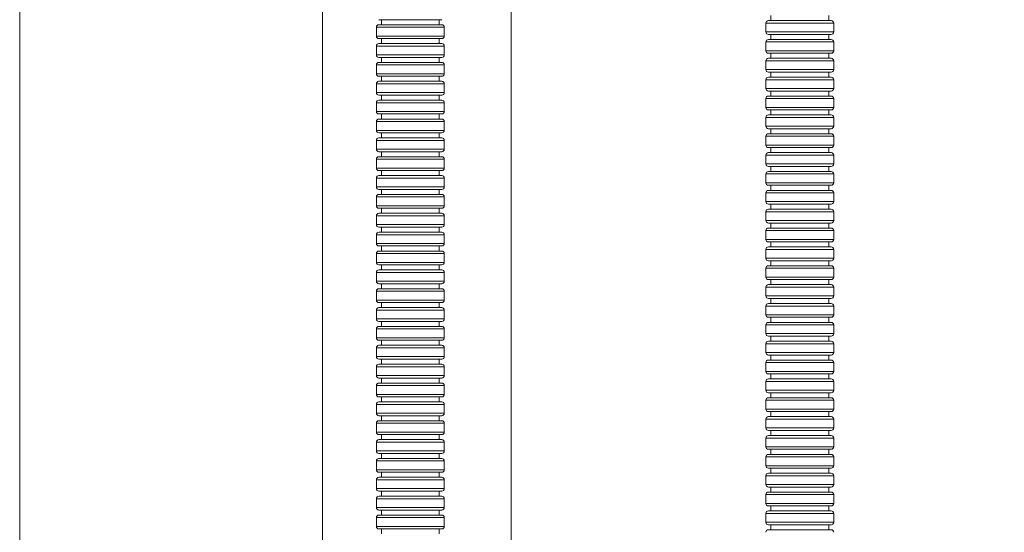
# Model space of a CAD drawing. Units: inches. Extents: x 0.96 to 10.51, y 0.23 to 8.16.
# Drawn here: x 0.96 to 1.94, y 2.46 to 2.97 of the extents above; entities that cross this region are included whole.
import ezdxf

# ---------------------------------------------------------------- set-up
doc = ezdxf.new("R2010")
doc.units = ezdxf.units.IN
doc.header["$MEASUREMENT"] = 0
doc.styles.add('SLDTEXTSTYLE3', font='TXT', dxfattribs={"width": 0.75})
doc.dimstyles.new('SLDDIMSTYLE1', dxfattribs={"dimtxt": 0.137795, "dimasz": 0.156, "dimexe": 0, "dimexo": 0.0625, "dimgap": 0.034449, "dimtad": 0, "dimtih": 1, "dimtoh": 1, "dimdec": 6, "dimlfac": 8, "dimrnd": 1e-09, "dimzin": 12, "dimdsep": 46, "dimlunit": 5, "dimtxsty": 'SLDTEXTSTYLE3', "dimsah": 1, "dimcen": 0.09, "dimadec": 0, "dimazin": 3, "dimtfac": 1, "dimtofl": 0, "dimtmove": 0, "dimatfit": 3, "dimfxl": 0, "dimfrac": 2, "dimtolj": 1, "dimtzin": 12, "dimarcsym": 0})

# ---------------------------------------------------------------- blocks, each defined once
blk = doc.blocks.new('_D_11')
at = {"color": 7, "linetype": 'Continuous', "lineweight": 0}
for p, q in [((0.96185, 1.18393), (0.96185, 6.30581)), ((2.39505, 5.33296), (2.39505, 6.30581)), ((0.96185, 6.18081), (1.54965, 6.18081)), ((2.39505, 6.18081), (2.14504, 6.18081))]:
    blk.add_line(p, q, dxfattribs=at)
for points in [[(0.96185, 6.18081), (1.11785, 6.15481), (1.11785, 6.20681)], [(2.39505, 6.18081), (2.23905, 6.20681), (2.23905, 6.15481)]]:
    blk.add_solid(points, dxfattribs=at)
at = {"color": 7, "linetype": 'Continuous', "lineweight": 0, "insert": (1.54965, 6.24906), "char_height": 0.137795, "attachment_point": 1, "style": 'SLDTEXTSTYLE3'}
blk.add_mtext('11 1/2"', dxfattribs=at)

msp = doc.modelspace()

# ---------------------------------------------------------------- linework, layer by layer
at = {"color": 7, "linetype": 'Continuous', "lineweight": 15}
for p, q in [((1.26310063, 4.31330329), (1.26310063, 1.51455322)), ((1.45060064, 2.11465026), (1.45060064, 4.31330329)), ((1.38167303, 2.96985005), (1.31917303, 2.96985005)), ((1.32167303, 2.96985005), (1.32167303, 2.96485009)), ((1.37917303, 2.96485009), (1.37917303, 2.96985005)), ((1.70648706, 2.96894307), (1.72306607, 2.96894307)), ((1.70898707, 2.97394318), (1.70898707, 2.96894307)), ((1.72306607, 2.96894307), (1.76898706, 2.96894307)), ((1.76648708, 2.96894307), (1.76648708, 2.97394318)), ((1.31667303, 2.96235004), (1.31667303, 2.95360016)), ((1.31917303, 2.96485009), (1.37801514, 2.96485009)), ((1.37801514, 2.96485009), (1.38167303, 2.96485009)), ((1.38417303, 2.95360016), (1.38417303, 2.96235004)), ((1.70398708, 2.96644317), (1.70398708, 2.95769314)), ((1.77148707, 2.95769314), (1.77148707, 2.96644317)), ((1.38167303, 2.95110011), (1.31917303, 2.95110011)), ((1.32167303, 2.95110011), (1.32167303, 2.94610015)), ((1.37917303, 2.94610015), (1.37917303, 2.95110011)), ((1.76898706, 2.95519309), (1.70648706, 2.95519309)), ((1.70648706, 2.95019313), (1.72306607, 2.95019313)), ((1.70898707, 2.95519309), (1.70898707, 2.95019313)), ((1.72306607, 2.95019313), (1.76898706, 2.95019313)), ((1.76648708, 2.95019313), (1.76648708, 2.95519309)), ((1.31667303, 2.9436001), (1.31667303, 2.93485007)), ((1.31917303, 2.94610015), (1.37801514, 2.94610015)), ((1.37801514, 2.94610015), (1.38167303, 2.94610015)), ((1.38417303, 2.93485007), (1.38417303, 2.9436001)), ((1.70398708, 2.94769308), (1.70398708, 2.93894319)), ((1.77148707, 2.93894319), (1.77148707, 2.94769308)), ((1.38167303, 2.93235016), (1.31917303, 2.93235016)), ((1.32167303, 2.93235016), (1.32167303, 2.92735006)), ((1.37917303, 2.92735006), (1.37917303, 2.93235016)), ((1.70398708, 2.92894314), (1.70398708, 2.9201931)), ((1.76898706, 2.93644314), (1.70648706, 2.93644314)), ((1.70648706, 2.93144319), (1.72306607, 2.93144319)), ((1.70898707, 2.93644314), (1.70898707, 2.93144319)), ((1.72306607, 2.93144319), (1.76898706, 2.93144319)), ((1.76648708, 2.93144319), (1.76648708, 2.93644314)), ((1.77148707, 2.9201931), (1.77148707, 2.92894314)), ((1.31667303, 2.92485016), (1.31667303, 2.91610012)), ((1.31917303, 2.92735006), (1.37801514, 2.92735006)), ((1.37801514, 2.92735006), (1.38167303, 2.92735006)), ((1.38417303, 2.91610012), (1.38417303, 2.92485016)), ((1.38167303, 2.91360007), (1.31917303, 2.91360007)), ((1.31917303, 2.90860012), (1.37801514, 2.90860012)), ((1.32167303, 2.91360007), (1.32167303, 2.90860012)), ((1.37801514, 2.90860012), (1.38167303, 2.90860012)), ((1.37917303, 2.90860012), (1.37917303, 2.91360007)), ((1.70398708, 2.91019319), (1.70398708, 2.90144316)), ((1.76898706, 2.9176932), (1.70648706, 2.9176932)), ((1.70648706, 2.9126931), (1.72306607, 2.9126931)), ((1.70898707, 2.9176932), (1.70898707, 2.9126931)), ((1.72306607, 2.9126931), (1.76898706, 2.9126931)), ((1.76648708, 2.9126931), (1.76648708, 2.9176932)), ((1.77148707, 2.90144316), (1.77148707, 2.91019319)), ((1.31667303, 2.90610007), (1.31667303, 2.89735003)), ((1.38417303, 2.89735003), (1.38417303, 2.90610007)), ((1.76898706, 2.89894311), (1.70648706, 2.89894311)), ((1.70898707, 2.89894311), (1.70898707, 2.89394315)), ((1.76648708, 2.89394315), (1.76648708, 2.89894311)), ((1.38167303, 2.89485013), (1.31917303, 2.89485013)), ((1.31917303, 2.88985003), (1.37801514, 2.88985003)), ((1.32167303, 2.89485013), (1.32167303, 2.88985003)), ((1.37801514, 2.88985003), (1.38167303, 2.88985003)), ((1.37917303, 2.88985003), (1.37917303, 2.89485013)), ((1.70398708, 2.8914431), (1.70398708, 2.88269307)), ((1.70648706, 2.89394315), (1.72306607, 2.89394315)), ((1.72306607, 2.89394315), (1.76898706, 2.89394315)), ((1.77148707, 2.88269307), (1.77148707, 2.8914431)), ((1.31667303, 2.88735012), (1.31667303, 2.87860009)), ((1.38417303, 2.87860009), (1.38417303, 2.88735012)), ((1.76898706, 2.88019317), (1.70648706, 2.88019317)), ((1.70898707, 2.88019317), (1.70898707, 2.87519306)), ((1.76648708, 2.87519306), (1.76648708, 2.88019317)), ((1.38167303, 2.87610004), (1.31917303, 2.87610004)), ((1.31917303, 2.87110008), (1.37801514, 2.87110008)), ((1.32167303, 2.87610004), (1.32167303, 2.87110008)), ((1.37801514, 2.87110008), (1.38167303, 2.87110008)), ((1.37917303, 2.87110008), (1.37917303, 2.87610004)), ((1.70398708, 2.87269316), (1.70398708, 2.86394313)), ((1.70648706, 2.87519306), (1.72306607, 2.87519306)), ((1.72306607, 2.87519306), (1.76898706, 2.87519306)), ((1.77148707, 2.86394313), (1.77148707, 2.87269316)), ((1.31667303, 2.86860003), (1.31667303, 2.85985015)), ((1.38417303, 2.85985015), (1.38417303, 2.86860003)), ((1.76898706, 2.86144308), (1.70648706, 2.86144308)), ((1.70898707, 2.86144308), (1.70898707, 2.85644312)), ((1.76648708, 2.85644312), (1.76648708, 2.86144308)), ((1.31667303, 2.84985009), (1.31667303, 2.84110006)), ((1.38167303, 2.8573501), (1.31917303, 2.8573501)), ((1.31917303, 2.85235014), (1.37801514, 2.85235014)), ((1.32167303, 2.8573501), (1.32167303, 2.85235014)), ((1.37801514, 2.85235014), (1.38167303, 2.85235014)), ((1.37917303, 2.85235014), (1.37917303, 2.8573501)), ((1.38417303, 2.84110006), (1.38417303, 2.84985009)), ((1.70398708, 2.85394307), (1.70398708, 2.84519318)), ((1.70648706, 2.85644312), (1.72306607, 2.85644312)), ((1.72306607, 2.85644312), (1.76898706, 2.85644312)), ((1.77148707, 2.84519318), (1.77148707, 2.85394307)), ((1.76898706, 2.84269313), (1.70648706, 2.84269313)), ((1.70898707, 2.84269313), (1.70898707, 2.83769318)), ((1.76648708, 2.83769318), (1.76648708, 2.84269313)), ((1.31667303, 2.83110015), (1.31667303, 2.82235011)), ((1.38167303, 2.83860015), (1.31917303, 2.83860015)), ((1.31917303, 2.83360005), (1.37801514, 2.83360005)), ((1.32167303, 2.83860015), (1.32167303, 2.83360005)), ((1.37801514, 2.83360005), (1.38167303, 2.83360005)), ((1.37917303, 2.83360005), (1.37917303, 2.83860015)), ((1.38417303, 2.82235011), (1.38417303, 2.83110015)), ((1.70398708, 2.83519313), (1.70398708, 2.82644309)), ((1.70648706, 2.83769318), (1.72306607, 2.83769318)), ((1.72306607, 2.83769318), (1.76898706, 2.83769318)), ((1.77148707, 2.82644309), (1.77148707, 2.83519313)), ((1.76898706, 2.82394319), (1.70648706, 2.82394319)), ((1.70898707, 2.82394319), (1.70898707, 2.81894309)), ((1.76648708, 2.81894309), (1.76648708, 2.82394319)), ((1.31667303, 2.81235006), (1.31667303, 2.80360017)), ((1.38167303, 2.81985006), (1.31917303, 2.81985006)), ((1.31917303, 2.81485011), (1.37801514, 2.81485011)), ((1.32167303, 2.81985006), (1.32167303, 2.81485011)), ((1.37801514, 2.81485011), (1.38167303, 2.81485011)), ((1.37917303, 2.81485011), (1.37917303, 2.81985006)), ((1.38417303, 2.80360017), (1.38417303, 2.81235006)), ((1.70398708, 2.81644318), (1.70398708, 2.80769315)), ((1.70648706, 2.81894309), (1.72306607, 2.81894309)), ((1.72306607, 2.81894309), (1.76898706, 2.81894309)), ((1.77148707, 2.80769315), (1.77148707, 2.81644318)), ((1.38167303, 2.80110012), (1.31917303, 2.80110012)), ((1.32167303, 2.80110012), (1.32167303, 2.79610016)), ((1.37917303, 2.79610016), (1.37917303, 2.80110012)), ((1.76898706, 2.8051931), (1.70648706, 2.8051931)), ((1.70898707, 2.8051931), (1.70898707, 2.80019314)), ((1.76648708, 2.80019314), (1.76648708, 2.8051931)), ((1.31667303, 2.79360011), (1.31667303, 2.78485008)), ((1.31917303, 2.79610016), (1.37801514, 2.79610016)), ((1.37801514, 2.79610016), (1.38167303, 2.79610016)), ((1.38417303, 2.78485008), (1.38417303, 2.79360011)), ((1.70398708, 2.79769309), (1.70398708, 2.78894306)), ((1.70648706, 2.80019314), (1.72306607, 2.80019314)), ((1.72306607, 2.80019314), (1.76898706, 2.80019314)), ((1.77148707, 2.78894306), (1.77148707, 2.79769309)), ((1.38167303, 2.78235003), (1.31917303, 2.78235003)), ((1.32167303, 2.78235003), (1.32167303, 2.77735007)), ((1.37917303, 2.77735007), (1.37917303, 2.78235003)), ((1.76898706, 2.78644316), (1.70648706, 2.78644316)), ((1.70648706, 2.7814432), (1.72306607, 2.7814432)), ((1.70898707, 2.78644316), (1.70898707, 2.7814432)), ((1.72306607, 2.7814432), (1.76898706, 2.7814432)), ((1.76648708, 2.7814432), (1.76648708, 2.78644316)), ((1.31667303, 2.77485017), (1.31667303, 2.76610014)), ((1.31917303, 2.77735007), (1.37801514, 2.77735007)), ((1.37801514, 2.77735007), (1.38167303, 2.77735007)), ((1.38417303, 2.76610014), (1.38417303, 2.77485017)), ((1.70398708, 2.77894315), (1.70398708, 2.77019312)), ((1.77148707, 2.77019312), (1.77148707, 2.77894315)), ((1.38167303, 2.76360009), (1.31917303, 2.76360009)), ((1.32167303, 2.76360009), (1.32167303, 2.75860013)), ((1.37917303, 2.75860013), (1.37917303, 2.76360009)), ((1.76898706, 2.76769307), (1.70648706, 2.76769307)), ((1.70648706, 2.76269311), (1.72306607, 2.76269311)), ((1.70898707, 2.76769307), (1.70898707, 2.76269311)), ((1.72306607, 2.76269311), (1.76898706, 2.76269311)), ((1.76648708, 2.76269311), (1.76648708, 2.76769307)), ((1.31667303, 2.75610008), (1.31667303, 2.74735005)), ((1.31917303, 2.75860013), (1.37801514, 2.75860013)), ((1.37801514, 2.75860013), (1.38167303, 2.75860013)), ((1.38417303, 2.74735005), (1.38417303, 2.75610008)), ((1.70398708, 2.76019306), (1.70398708, 2.75144317)), ((1.77148707, 2.75144317), (1.77148707, 2.76019306)), ((1.38167303, 2.74485014), (1.31917303, 2.74485014)), ((1.32167303, 2.74485014), (1.32167303, 2.73985004)), ((1.37917303, 2.73985004), (1.37917303, 2.74485014)), ((1.76898706, 2.74894312), (1.70648706, 2.74894312)), ((1.70648706, 2.74394317), (1.72306607, 2.74394317)), ((1.70898707, 2.74894312), (1.70898707, 2.74394317)), ((1.72306607, 2.74394317), (1.76898706, 2.74394317)), ((1.76648708, 2.74394317), (1.76648708, 2.74894312)), ((1.31667303, 2.73735014), (1.31667303, 2.7286001)), ((1.31917303, 2.73985004), (1.37801514, 2.73985004)), ((1.37801514, 2.73985004), (1.38167303, 2.73985004)), ((1.38417303, 2.7286001), (1.38417303, 2.73735014)), ((1.70398708, 2.74144312), (1.70398708, 2.73269308)), ((1.77148707, 2.73269308), (1.77148707, 2.74144312)), ((1.38167303, 2.72610005), (1.31917303, 2.72610005)), ((1.32167303, 2.72610005), (1.32167303, 2.7211001)), ((1.37917303, 2.7211001), (1.37917303, 2.72610005)), ((1.70398708, 2.72269317), (1.70398708, 2.71394314)), ((1.76898706, 2.73019318), (1.70648706, 2.73019318)), ((1.70648706, 2.72519308), (1.72306607, 2.72519308)), ((1.70898707, 2.73019318), (1.70898707, 2.72519308)), ((1.72306607, 2.72519308), (1.76898706, 2.72519308)), ((1.76648708, 2.72519308), (1.76648708, 2.73019318)), ((1.77148707, 2.71394314), (1.77148707, 2.72269317)), ((1.31667303, 2.71860005), (1.31667303, 2.70985016)), ((1.31917303, 2.7211001), (1.37801514, 2.7211001)), ((1.37801514, 2.7211001), (1.38167303, 2.7211001)), ((1.38417303, 2.70985016), (1.38417303, 2.71860005)), ((1.38167303, 2.70735011), (1.31917303, 2.70735011)), ((1.32167303, 2.70735011), (1.32167303, 2.70235015)), ((1.37917303, 2.70235015), (1.37917303, 2.70735011)), ((1.70398708, 2.70394308), (1.70398708, 2.6951932)), ((1.76898706, 2.71144309), (1.70648706, 2.71144309)), ((1.70648706, 2.70644313), (1.72306607, 2.70644313)), ((1.70898707, 2.71144309), (1.70898707, 2.70644313)), ((1.72306607, 2.70644313), (1.76898706, 2.70644313)), ((1.76648708, 2.70644313), (1.76648708, 2.71144309)), ((1.77148707, 2.6951932), (1.77148707, 2.70394308)), ((1.31667303, 2.6998501), (1.31667303, 2.69110007)), ((1.31917303, 2.70235015), (1.37801514, 2.70235015)), ((1.37801514, 2.70235015), (1.38167303, 2.70235015)), ((1.38417303, 2.69110007), (1.38417303, 2.6998501)), ((1.38167303, 2.68860017), (1.31917303, 2.68860017)), ((1.31917303, 2.68360006), (1.37801514, 2.68360006)), ((1.32167303, 2.68860017), (1.32167303, 2.68360006)), ((1.37801514, 2.68360006), (1.38167303, 2.68360006)), ((1.37917303, 2.68360006), (1.37917303, 2.68860017)), ((1.70398708, 2.68519314), (1.70398708, 2.67644311)), ((1.76898706, 2.69269315), (1.70648706, 2.69269315)), ((1.70648706, 2.68769319), (1.72306607, 2.68769319)), ((1.70898707, 2.69269315), (1.70898707, 2.68769319)), ((1.72306607, 2.68769319), (1.76898706, 2.68769319)), ((1.76648708, 2.68769319), (1.76648708, 2.69269315)), ((1.77148707, 2.67644311), (1.77148707, 2.68519314)), ((1.31667303, 2.68110016), (1.31667303, 2.67235013)), ((1.38417303, 2.67235013), (1.38417303, 2.68110016)), ((1.76898706, 2.6739432), (1.70648706, 2.6739432)), ((1.70898707, 2.6739432), (1.70898707, 2.6689431)), ((1.76648708, 2.6689431), (1.76648708, 2.6739432)), ((1.38167303, 2.66985008), (1.31917303, 2.66985008)), ((1.31917303, 2.66485012), (1.37801514, 2.66485012)), ((1.32167303, 2.66985008), (1.32167303, 2.66485012)), ((1.37801514, 2.66485012), (1.38167303, 2.66485012)), ((1.37917303, 2.66485012), (1.37917303, 2.66985008)), ((1.70398708, 2.6664432), (1.70398708, 2.65769316)), ((1.70648706, 2.6689431), (1.72306607, 2.6689431)), ((1.72306607, 2.6689431), (1.76898706, 2.6689431)), ((1.77148707, 2.65769316), (1.77148707, 2.6664432)), ((1.31667303, 2.66235007), (1.31667303, 2.65360004)), ((1.38417303, 2.65360004), (1.38417303, 2.66235007)), ((1.76898706, 2.65519311), (1.70648706, 2.65519311)), ((1.70898707, 2.65519311), (1.70898707, 2.65019316)), ((1.76648708, 2.65019316), (1.76648708, 2.65519311)), ((1.38167303, 2.65110013), (1.31917303, 2.65110013)), ((1.31917303, 2.64610003), (1.37801514, 2.64610003)), ((1.32167303, 2.65110013), (1.32167303, 2.64610003)), ((1.37801514, 2.64610003), (1.38167303, 2.64610003)), ((1.37917303, 2.64610003), (1.37917303, 2.65110013)), ((1.70398708, 2.64769311), (1.70398708, 2.63894307)), ((1.70648706, 2.65019316), (1.72306607, 2.65019316)), ((1.72306607, 2.65019316), (1.76898706, 2.65019316)), ((1.77148707, 2.63894307), (1.77148707, 2.64769311)), ((1.31667303, 2.64360013), (1.31667303, 2.63485009)), ((1.38417303, 2.63485009), (1.38417303, 2.64360013)), ((1.76898706, 2.63644317), (1.70648706, 2.63644317)), ((1.70898707, 2.63644317), (1.70898707, 2.63144307)), ((1.76648708, 2.63144307), (1.76648708, 2.63644317)), ((1.31667303, 2.62485004), (1.31667303, 2.61610015)), ((1.38167303, 2.63235004), (1.31917303, 2.63235004)), ((1.31917303, 2.62735009), (1.37801514, 2.62735009)), ((1.32167303, 2.63235004), (1.32167303, 2.62735009)), ((1.37801514, 2.62735009), (1.38167303, 2.62735009)), ((1.37917303, 2.62735009), (1.37917303, 2.63235004)), ((1.38417303, 2.61610015), (1.38417303, 2.62485004)), ((1.70398708, 2.62894316), (1.70398708, 2.62019313)), ((1.70648706, 2.63144307), (1.72306607, 2.63144307)), ((1.72306607, 2.63144307), (1.76898706, 2.63144307)), ((1.77148707, 2.62019313), (1.77148707, 2.62894316)), ((1.76898706, 2.61769308), (1.70648706, 2.61769308)), ((1.70898707, 2.61769308), (1.70898707, 2.61269312)), ((1.76648708, 2.61269312), (1.76648708, 2.61769308)), ((1.31667303, 2.60610009), (1.31667303, 2.59735006)), ((1.38167303, 2.6136001), (1.31917303, 2.6136001)), ((1.31917303, 2.60860014), (1.37801514, 2.60860014)), ((1.32167303, 2.6136001), (1.32167303, 2.60860014)), ((1.37801514, 2.60860014), (1.38167303, 2.60860014)), ((1.37917303, 2.60860014), (1.37917303, 2.6136001)), ((1.38417303, 2.59735006), (1.38417303, 2.60610009)), ((1.70398708, 2.61019307), (1.70398708, 2.60144319)), ((1.70648706, 2.61269312), (1.72306607, 2.61269312)), ((1.72306607, 2.61269312), (1.76898706, 2.61269312)), ((1.77148707, 2.60144319), (1.77148707, 2.61019307)), ((1.76898706, 2.59894314), (1.70648706, 2.59894314)), ((1.70898707, 2.59894314), (1.70898707, 2.59394318)), ((1.76648708, 2.59394318), (1.76648708, 2.59894314)), ((1.31667303, 2.58735015), (1.31667303, 2.57860012)), ((1.38167303, 2.59485016), (1.31917303, 2.59485016)), ((1.31917303, 2.58985005), (1.37801514, 2.58985005)), ((1.32167303, 2.59485016), (1.32167303, 2.58985005)), ((1.37801514, 2.58985005), (1.38167303, 2.58985005)), ((1.37917303, 2.58985005), (1.37917303, 2.59485016)), ((1.38417303, 2.57860012), (1.38417303, 2.58735015)), ((1.70398708, 2.59144313), (1.70398708, 2.5826931)), ((1.70648706, 2.59394318), (1.72306607, 2.59394318)), ((1.72306607, 2.59394318), (1.76898706, 2.59394318)), ((1.77148707, 2.5826931), (1.77148707, 2.59144313)), ((1.38167303, 2.57610007), (1.31917303, 2.57610007)), ((1.32167303, 2.57610007), (1.32167303, 2.57110011)), ((1.37917303, 2.57110011), (1.37917303, 2.57610007)), ((1.76898706, 2.58019319), (1.70648706, 2.58019319)), ((1.70898707, 2.58019319), (1.70898707, 2.57519309)), ((1.76648708, 2.57519309), (1.76648708, 2.58019319)), ((1.31667303, 2.56860006), (1.31667303, 2.55985003)), ((1.31917303, 2.57110011), (1.37801514, 2.57110011)), ((1.37801514, 2.57110011), (1.38167303, 2.57110011)), ((1.38417303, 2.55985003), (1.38417303, 2.56860006)), ((1.70398708, 2.57269319), (1.70398708, 2.56394315)), ((1.70648706, 2.57519309), (1.72306607, 2.57519309)), ((1.72306607, 2.57519309), (1.76898706, 2.57519309)), ((1.77148707, 2.56394315), (1.77148707, 2.57269319)), ((1.38167303, 2.55735012), (1.31917303, 2.55735012)), ((1.32167303, 2.55735012), (1.32167303, 2.55235017)), ((1.37917303, 2.55235017), (1.37917303, 2.55735012)), ((1.76898706, 2.5614431), (1.70648706, 2.5614431)), ((1.70648706, 2.55644315), (1.72306607, 2.55644315)), ((1.70898707, 2.5614431), (1.70898707, 2.55644315)), ((1.72306607, 2.55644315), (1.76898706, 2.55644315)), ((1.76648708, 2.55644315), (1.76648708, 2.5614431)), ((1.31667303, 2.54985012), (1.31667303, 2.54110008)), ((1.31917303, 2.55235017), (1.37801514, 2.55235017)), ((1.37801514, 2.55235017), (1.38167303, 2.55235017)), ((1.38417303, 2.54110008), (1.38417303, 2.54985012)), ((1.70398708, 2.55394309), (1.70398708, 2.54519306)), ((1.77148707, 2.54519306), (1.77148707, 2.55394309)), ((1.38167303, 2.53860003), (1.31917303, 2.53860003)), ((1.32167303, 2.53860003), (1.32167303, 2.53360008)), ((1.37917303, 2.53360008), (1.37917303, 2.53860003)), ((1.76898706, 2.54269316), (1.70648706, 2.54269316)), ((1.70648706, 2.5376932), (1.72306607, 2.5376932)), ((1.70898707, 2.54269316), (1.70898707, 2.5376932)), ((1.72306607, 2.5376932), (1.76898706, 2.5376932)), ((1.76648708, 2.5376932), (1.76648708, 2.54269316)), ((1.31667303, 2.53110017), (1.31667303, 2.52235014)), ((1.31917303, 2.53360008), (1.37801514, 2.53360008)), ((1.37801514, 2.53360008), (1.38167303, 2.53360008)), ((1.38417303, 2.52235014), (1.38417303, 2.53110017)), ((1.70398708, 2.53519315), (1.70398708, 2.52644312)), ((1.77148707, 2.52644312), (1.77148707, 2.53519315)), ((1.38167303, 2.51985009), (1.31917303, 2.51985009)), ((1.32167303, 2.51985009), (1.32167303, 2.51485013)), ((1.37917303, 2.51485013), (1.37917303, 2.51985009)), ((1.76898706, 2.52394307), (1.70648706, 2.52394307)), ((1.70648706, 2.51894311), (1.72306607, 2.51894311)), ((1.70898707, 2.52394307), (1.70898707, 2.51894311)), ((1.72306607, 2.51894311), (1.76898706, 2.51894311)), ((1.76648708, 2.51894311), (1.76648708, 2.52394307)), ((1.31667303, 2.51235008), (1.31667303, 2.50360005)), ((1.31917303, 2.51485013), (1.37801514, 2.51485013)), ((1.37801514, 2.51485013), (1.38167303, 2.51485013)), ((1.38417303, 2.50360005), (1.38417303, 2.51235008)), ((1.70398708, 2.51644306), (1.70398708, 2.50769318)), ((1.77148707, 2.50769318), (1.77148707, 2.51644306)), ((1.38167303, 2.50110015), (1.31917303, 2.50110015)), ((1.32167303, 2.50110015), (1.32167303, 2.49610004)), ((1.37917303, 2.49610004), (1.37917303, 2.50110015)), ((1.70398708, 2.49769312), (1.70398708, 2.48894309)), ((1.76898706, 2.50519312), (1.70648706, 2.50519312)), ((1.70648706, 2.50019317), (1.72306607, 2.50019317)), ((1.70898707, 2.50519312), (1.70898707, 2.50019317)), ((1.72306607, 2.50019317), (1.76898706, 2.50019317)), ((1.76648708, 2.50019317), (1.76648708, 2.50519312)), ((1.77148707, 2.48894309), (1.77148707, 2.49769312)), ((1.31667303, 2.49360014), (1.31667303, 2.48485011)), ((1.31917303, 2.49610004), (1.37801514, 2.49610004)), ((1.37801514, 2.49610004), (1.38167303, 2.49610004)), ((1.38417303, 2.48485011), (1.38417303, 2.49360014)), ((1.38167303, 2.48235006), (1.31917303, 2.48235006)), ((1.32167303, 2.48235006), (1.32167303, 2.4773501)), ((1.37917303, 2.4773501), (1.37917303, 2.48235006)), ((1.70398708, 2.47894317), (1.70398708, 2.47019314)), ((1.76898706, 2.48644318), (1.70648706, 2.48644318)), ((1.70648706, 2.48144308), (1.72306607, 2.48144308)), ((1.70898707, 2.48644318), (1.70898707, 2.48144308)), ((1.72306607, 2.48144308), (1.76898706, 2.48144308)), ((1.76648708, 2.48144308), (1.76648708, 2.48644318)), ((1.77148707, 2.47019314), (1.77148707, 2.47894317)), ((1.31667303, 2.47485005), (1.31667303, 2.46610016)), ((1.31917303, 2.4773501), (1.37801514, 2.4773501)), ((1.37801514, 2.4773501), (1.38167303, 2.4773501)), ((1.38417303, 2.46610016), (1.38417303, 2.47485005)), ((1.38167303, 2.46360011), (1.31917303, 2.46360011)), ((1.32167303, 2.46360011), (1.32167303, 2.45860016)), ((1.37917303, 2.45860016), (1.37917303, 2.46360011)), ((1.76898706, 2.46769309), (1.70648706, 2.46769309)), ((1.70648706, 2.46269314), (1.72306607, 2.46269314)), ((1.70898707, 2.46769309), (1.70898707, 2.46269314)), ((1.72306607, 2.46269314), (1.76898706, 2.46269314)), ((1.76648708, 2.46269314), (1.76648708, 2.46769309))]:
    msp.add_line(p, q, dxfattribs=at)
at = {"color": 8, "linetype": 'Continuous', "lineweight": 15}
for p, q in [((1.38022251, 2.96235004), (1.31667303, 2.96235004)), ((1.38417303, 2.96235004), (1.38022251, 2.96235004)), ((1.72189242, 2.96644317), (1.70398708, 2.96644317)), ((1.70398708, 2.95769314), (1.77148707, 2.95769314)), ((1.77148707, 2.96644317), (1.72189242, 2.96644317)), ((1.31667303, 2.95360016), (1.38417303, 2.95360016)), ((1.38022251, 2.9436001), (1.31667303, 2.9436001)), ((1.38417303, 2.9436001), (1.38022251, 2.9436001)), ((1.72189242, 2.94769308), (1.70398708, 2.94769308)), ((1.70398708, 2.93894319), (1.77148707, 2.93894319)), ((1.77148707, 2.94769308), (1.72189242, 2.94769308)), ((1.31667303, 2.93485007), (1.38417303, 2.93485007)), ((1.72189242, 2.92894314), (1.70398708, 2.92894314)), ((1.77148707, 2.92894314), (1.72189242, 2.92894314)), ((1.38022251, 2.92485016), (1.31667303, 2.92485016)), ((1.38417303, 2.92485016), (1.38022251, 2.92485016)), ((1.70398708, 2.9201931), (1.77148707, 2.9201931)), ((1.31667303, 2.91610012), (1.38417303, 2.91610012)), ((1.72189242, 2.91019319), (1.70398708, 2.91019319)), ((1.77148707, 2.91019319), (1.72189242, 2.91019319)), ((1.38022251, 2.90610007), (1.31667303, 2.90610007)), ((1.38417303, 2.90610007), (1.38022251, 2.90610007)), ((1.70398708, 2.90144316), (1.77148707, 2.90144316)), ((1.31667303, 2.89735003), (1.38417303, 2.89735003)), ((1.72189242, 2.8914431), (1.70398708, 2.8914431)), ((1.77148707, 2.8914431), (1.72189242, 2.8914431)), ((1.38022251, 2.88735012), (1.31667303, 2.88735012)), ((1.38417303, 2.88735012), (1.38022251, 2.88735012)), ((1.70398708, 2.88269307), (1.77148707, 2.88269307)), ((1.31667303, 2.87860009), (1.38417303, 2.87860009)), ((1.72189242, 2.87269316), (1.70398708, 2.87269316)), ((1.77148707, 2.87269316), (1.72189242, 2.87269316)), ((1.38022251, 2.86860003), (1.31667303, 2.86860003)), ((1.31667303, 2.85985015), (1.38417303, 2.85985015)), ((1.38417303, 2.86860003), (1.38022251, 2.86860003)), ((1.70398708, 2.86394313), (1.77148707, 2.86394313)), ((1.38022251, 2.84985009), (1.31667303, 2.84985009)), ((1.38417303, 2.84985009), (1.38022251, 2.84985009)), ((1.72189242, 2.85394307), (1.70398708, 2.85394307)), ((1.77148707, 2.85394307), (1.72189242, 2.85394307)), ((1.31667303, 2.84110006), (1.38417303, 2.84110006)), ((1.70398708, 2.84519318), (1.77148707, 2.84519318)), ((1.38022251, 2.83110015), (1.31667303, 2.83110015)), ((1.38417303, 2.83110015), (1.38022251, 2.83110015)), ((1.72189242, 2.83519313), (1.70398708, 2.83519313)), ((1.77148707, 2.83519313), (1.72189242, 2.83519313)), ((1.31667303, 2.82235011), (1.38417303, 2.82235011)), ((1.70398708, 2.82644309), (1.77148707, 2.82644309)), ((1.38022251, 2.81235006), (1.31667303, 2.81235006)), ((1.38417303, 2.81235006), (1.38022251, 2.81235006)), ((1.72189242, 2.81644318), (1.70398708, 2.81644318)), ((1.77148707, 2.81644318), (1.72189242, 2.81644318)), ((1.31667303, 2.80360017), (1.38417303, 2.80360017)), ((1.70398708, 2.80769315), (1.77148707, 2.80769315)), ((1.38022251, 2.79360011), (1.31667303, 2.79360011)), ((1.38417303, 2.79360011), (1.38022251, 2.79360011)), ((1.72189242, 2.79769309), (1.70398708, 2.79769309)), ((1.77148707, 2.79769309), (1.72189242, 2.79769309)), ((1.31667303, 2.78485008), (1.38417303, 2.78485008)), ((1.70398708, 2.78894306), (1.77148707, 2.78894306)), ((1.38022251, 2.77485017), (1.31667303, 2.77485017)), ((1.38417303, 2.77485017), (1.38022251, 2.77485017)), ((1.72189242, 2.77894315), (1.70398708, 2.77894315)), ((1.77148707, 2.77894315), (1.72189242, 2.77894315)), ((1.31667303, 2.76610014), (1.38417303, 2.76610014)), ((1.70398708, 2.77019312), (1.77148707, 2.77019312)), ((1.38022251, 2.75610008), (1.31667303, 2.75610008)), ((1.38417303, 2.75610008), (1.38022251, 2.75610008)), ((1.72189242, 2.76019306), (1.70398708, 2.76019306)), ((1.77148707, 2.76019306), (1.72189242, 2.76019306)), ((1.31667303, 2.74735005), (1.38417303, 2.74735005)), ((1.70398708, 2.75144317), (1.77148707, 2.75144317)), ((1.38022251, 2.73735014), (1.31667303, 2.73735014)), ((1.38417303, 2.73735014), (1.38022251, 2.73735014)), ((1.72189242, 2.74144312), (1.70398708, 2.74144312)), ((1.70398708, 2.73269308), (1.77148707, 2.73269308)), ((1.77148707, 2.74144312), (1.72189242, 2.74144312)), ((1.31667303, 2.7286001), (1.38417303, 2.7286001)), ((1.72189242, 2.72269317), (1.70398708, 2.72269317)), ((1.77148707, 2.72269317), (1.72189242, 2.72269317)), ((1.38022251, 2.71860005), (1.31667303, 2.71860005)), ((1.38417303, 2.71860005), (1.38022251, 2.71860005)), ((1.70398708, 2.71394314), (1.77148707, 2.71394314)), ((1.31667303, 2.70985016), (1.38417303, 2.70985016)), ((1.72189242, 2.70394308), (1.70398708, 2.70394308)), ((1.77148707, 2.70394308), (1.72189242, 2.70394308)), ((1.38022251, 2.6998501), (1.31667303, 2.6998501)), ((1.38417303, 2.6998501), (1.38022251, 2.6998501)), ((1.70398708, 2.6951932), (1.77148707, 2.6951932)), ((1.31667303, 2.69110007), (1.38417303, 2.69110007)), ((1.72189242, 2.68519314), (1.70398708, 2.68519314)), ((1.77148707, 2.68519314), (1.72189242, 2.68519314)), ((1.38022251, 2.68110016), (1.31667303, 2.68110016)), ((1.38417303, 2.68110016), (1.38022251, 2.68110016)), ((1.70398708, 2.67644311), (1.77148707, 2.67644311)), ((1.31667303, 2.67235013), (1.38417303, 2.67235013)), ((1.72189242, 2.6664432), (1.70398708, 2.6664432)), ((1.77148707, 2.6664432), (1.72189242, 2.6664432)), ((1.38022251, 2.66235007), (1.31667303, 2.66235007)), ((1.38417303, 2.66235007), (1.38022251, 2.66235007)), ((1.70398708, 2.65769316), (1.77148707, 2.65769316)), ((1.31667303, 2.65360004), (1.38417303, 2.65360004)), ((1.72189242, 2.64769311), (1.70398708, 2.64769311)), ((1.77148707, 2.64769311), (1.72189242, 2.64769311)), ((1.38022251, 2.64360013), (1.31667303, 2.64360013)), ((1.31667303, 2.63485009), (1.38417303, 2.63485009)), ((1.38417303, 2.64360013), (1.38022251, 2.64360013)), ((1.70398708, 2.63894307), (1.77148707, 2.63894307)), ((1.38022251, 2.62485004), (1.31667303, 2.62485004)), ((1.38417303, 2.62485004), (1.38022251, 2.62485004)), ((1.72189242, 2.62894316), (1.70398708, 2.62894316)), ((1.77148707, 2.62894316), (1.72189242, 2.62894316)), ((1.31667303, 2.61610015), (1.38417303, 2.61610015)), ((1.70398708, 2.62019313), (1.77148707, 2.62019313)), ((1.38022251, 2.60610009), (1.31667303, 2.60610009)), ((1.38417303, 2.60610009), (1.38022251, 2.60610009)), ((1.72189242, 2.61019307), (1.70398708, 2.61019307)), ((1.77148707, 2.61019307), (1.72189242, 2.61019307)), ((1.31667303, 2.59735006), (1.38417303, 2.59735006)), ((1.70398708, 2.60144319), (1.77148707, 2.60144319)), ((1.38022251, 2.58735015), (1.31667303, 2.58735015)), ((1.38417303, 2.58735015), (1.38022251, 2.58735015)), ((1.72189242, 2.59144313), (1.70398708, 2.59144313)), ((1.77148707, 2.59144313), (1.72189242, 2.59144313)), ((1.31667303, 2.57860012), (1.38417303, 2.57860012)), ((1.70398708, 2.5826931), (1.77148707, 2.5826931)), ((1.38022251, 2.56860006), (1.31667303, 2.56860006)), ((1.38417303, 2.56860006), (1.38022251, 2.56860006)), ((1.72189242, 2.57269319), (1.70398708, 2.57269319)), ((1.77148707, 2.57269319), (1.72189242, 2.57269319)), ((1.31667303, 2.55985003), (1.38417303, 2.55985003)), ((1.70398708, 2.56394315), (1.77148707, 2.56394315)), ((1.38022251, 2.54985012), (1.31667303, 2.54985012)), ((1.38417303, 2.54985012), (1.38022251, 2.54985012)), ((1.72189242, 2.55394309), (1.70398708, 2.55394309)), ((1.77148707, 2.55394309), (1.72189242, 2.55394309)), ((1.31667303, 2.54110008), (1.38417303, 2.54110008)), ((1.70398708, 2.54519306), (1.77148707, 2.54519306)), ((1.38022251, 2.53110017), (1.31667303, 2.53110017)), ((1.38417303, 2.53110017), (1.38022251, 2.53110017)), ((1.72189242, 2.53519315), (1.70398708, 2.53519315)), ((1.77148707, 2.53519315), (1.72189242, 2.53519315)), ((1.31667303, 2.52235014), (1.38417303, 2.52235014)), ((1.70398708, 2.52644312), (1.77148707, 2.52644312)), ((1.38022251, 2.51235008), (1.31667303, 2.51235008)), ((1.38417303, 2.51235008), (1.38022251, 2.51235008)), ((1.72189242, 2.51644306), (1.70398708, 2.51644306)), ((1.70398708, 2.50769318), (1.77148707, 2.50769318)), ((1.77148707, 2.51644306), (1.72189242, 2.51644306)), ((1.31667303, 2.50360005), (1.38417303, 2.50360005)), ((1.72189242, 2.49769312), (1.70398708, 2.49769312)), ((1.77148707, 2.49769312), (1.72189242, 2.49769312)), ((1.38022251, 2.49360014), (1.31667303, 2.49360014)), ((1.38417303, 2.49360014), (1.38022251, 2.49360014)), ((1.70398708, 2.48894309), (1.77148707, 2.48894309)), ((1.31667303, 2.48485011), (1.38417303, 2.48485011)), ((1.72189242, 2.47894317), (1.70398708, 2.47894317)), ((1.77148707, 2.47894317), (1.72189242, 2.47894317)), ((1.38022251, 2.47485005), (1.31667303, 2.47485005)), ((1.38417303, 2.47485005), (1.38022251, 2.47485005)), ((1.70398708, 2.47019314), (1.77148707, 2.47019314)), ((1.31667303, 2.46610016), (1.38417303, 2.46610016))]:
    msp.add_line(p, q, dxfattribs=at)
at = {"color": 7, "linetype": 'Continuous', "lineweight": 15}
for centre, start, end in [((1.70648707, 2.96644313), 90, 180), ((1.76898707, 2.96644313), 0, 90), ((1.31917303, 2.9623501), 90, 180), ((1.38167303, 2.9623501), 0, 90), ((1.70648707, 2.95769313), 180, 270), ((1.76898707, 2.95769313), 270, 0), ((1.31917303, 2.9536001), 180, 270), ((1.38167303, 2.9536001), 270, 0), ((1.70648707, 2.94769313), 90, 180), ((1.76898707, 2.94769313), 0, 90), ((1.31917303, 2.9436001), 90, 180), ((1.38167303, 2.9436001), 0, 90), ((1.70648707, 2.93894313), 180, 270), ((1.76898707, 2.93894313), 270, 0), ((1.31917303, 2.9348501), 180, 270), ((1.38167303, 2.9348501), 270, 0), ((1.70648707, 2.92894313), 90, 180), ((1.76898707, 2.92894313), 0, 90), ((1.31917303, 2.9248501), 90, 180), ((1.38167303, 2.9248501), 0, 90), ((1.70648707, 2.92019313), 180, 270), ((1.76898707, 2.92019313), 270, 0), ((1.31917303, 2.9161001), 180, 270), ((1.31917303, 2.9061001), 90, 180), ((1.38167303, 2.9161001), 270, 0), ((1.38167303, 2.9061001), 0, 90), ((1.70648707, 2.91019313), 90, 180), ((1.76898707, 2.91019313), 0, 90), ((1.70648707, 2.90144313), 180, 270), ((1.76898707, 2.90144313), 270, 0), ((1.31917303, 2.8973501), 180, 270), ((1.31917303, 2.8873501), 90, 180), ((1.38167303, 2.8973501), 270, 0), ((1.38167303, 2.8873501), 0, 90), ((1.70648707, 2.89144313), 90, 180), ((1.76898707, 2.89144313), 0, 90), ((1.70648707, 2.88269313), 180, 270), ((1.76898707, 2.88269313), 270, 0), ((1.31917303, 2.8786001), 180, 270), ((1.31917303, 2.8686001), 90, 180), ((1.38167303, 2.8786001), 270, 0), ((1.38167303, 2.8686001), 0, 90), ((1.70648707, 2.87269313), 90, 180), ((1.76898707, 2.87269313), 0, 90), ((1.31917303, 2.8598501), 180, 270), ((1.38167303, 2.8598501), 270, 0), ((1.70648707, 2.86394313), 180, 270), ((1.76898707, 2.86394313), 270, 0), ((1.31917303, 2.8498501), 90, 180), ((1.38167303, 2.8498501), 0, 90), ((1.70648707, 2.85394313), 90, 180), ((1.76898707, 2.85394313), 0, 90), ((1.31917303, 2.8411001), 180, 270), ((1.38167303, 2.8411001), 270, 0), ((1.70648707, 2.84519313), 180, 270), ((1.76898707, 2.84519313), 270, 0), ((1.31917303, 2.8311001), 90, 180), ((1.38167303, 2.8311001), 0, 90), ((1.70648707, 2.83519313), 90, 180), ((1.76898707, 2.83519313), 0, 90), ((1.31917303, 2.8223501), 180, 270), ((1.38167303, 2.8223501), 270, 0), ((1.70648707, 2.82644313), 180, 270), ((1.76898707, 2.82644313), 270, 0), ((1.31917303, 2.8123501), 90, 180), ((1.38167303, 2.8123501), 0, 90), ((1.70648707, 2.81644313), 90, 180), ((1.76898707, 2.81644313), 0, 90), ((1.31917303, 2.8036001), 180, 270), ((1.38167303, 2.8036001), 270, 0), ((1.70648707, 2.80769313), 180, 270), ((1.76898707, 2.80769313), 270, 0), ((1.31917303, 2.7936001), 90, 180), ((1.38167303, 2.7936001), 0, 90), ((1.70648707, 2.79769313), 90, 180), ((1.76898707, 2.79769313), 0, 90), ((1.31917303, 2.7848501), 180, 270), ((1.38167303, 2.7848501), 270, 0), ((1.70648707, 2.78894313), 180, 270), ((1.70648707, 2.77894313), 90, 180), ((1.76898707, 2.78894313), 270, 0), ((1.76898707, 2.77894313), 0, 90), ((1.31917303, 2.7748501), 90, 180), ((1.38167303, 2.7748501), 0, 90), ((1.31917303, 2.7661001), 180, 270), ((1.38167303, 2.7661001), 270, 0), ((1.70648707, 2.77019313), 180, 270), ((1.70648707, 2.76019313), 90, 180), ((1.76898707, 2.77019313), 270, 0), ((1.76898707, 2.76019313), 0, 90), ((1.31917303, 2.7561001), 90, 180), ((1.38167303, 2.7561001), 0, 90), ((1.31917303, 2.7473501), 180, 270), ((1.38167303, 2.7473501), 270, 0), ((1.70648707, 2.75144313), 180, 270), ((1.70648707, 2.74144313), 90, 180), ((1.76898707, 2.75144313), 270, 0), ((1.76898707, 2.74144313), 0, 90), ((1.31917303, 2.7373501), 90, 180), ((1.38167303, 2.7373501), 0, 90), ((1.70648707, 2.73269313), 180, 270), ((1.76898707, 2.73269313), 270, 0), ((1.31917303, 2.7286001), 180, 270), ((1.38167303, 2.7286001), 270, 0), ((1.70648707, 2.72269313), 90, 180), ((1.76898707, 2.72269313), 0, 90), ((1.31917303, 2.7186001), 90, 180), ((1.38167303, 2.7186001), 0, 90), ((1.70648707, 2.71394313), 180, 270), ((1.76898707, 2.71394313), 270, 0), ((1.31917303, 2.7098501), 180, 270), ((1.38167303, 2.7098501), 270, 0), ((1.70648707, 2.70394313), 90, 180), ((1.76898707, 2.70394313), 0, 90), ((1.31917303, 2.6998501), 90, 180), ((1.38167303, 2.6998501), 0, 90), ((1.70648707, 2.69519313), 180, 270), ((1.76898707, 2.69519313), 270, 0), ((1.31917303, 2.6911001), 180, 270), ((1.31917303, 2.6811001), 90, 180), ((1.38167303, 2.6911001), 270, 0), ((1.38167303, 2.6811001), 0, 90), ((1.70648707, 2.68519313), 90, 180), ((1.76898707, 2.68519313), 0, 90), ((1.70648707, 2.67644313), 180, 270), ((1.76898707, 2.67644313), 270, 0), ((1.31917303, 2.6723501), 180, 270), ((1.31917303, 2.6623501), 90, 180), ((1.38167303, 2.6723501), 270, 0), ((1.38167303, 2.6623501), 0, 90), ((1.70648707, 2.66644313), 90, 180), ((1.76898707, 2.66644313), 0, 90), ((1.70648707, 2.65769313), 180, 270), ((1.76898707, 2.65769313), 270, 0), ((1.31917303, 2.6536001), 180, 270), ((1.31917303, 2.6436001), 90, 180), ((1.38167303, 2.6536001), 270, 0), ((1.38167303, 2.6436001), 0, 90), ((1.70648707, 2.64769313), 90, 180), ((1.76898707, 2.64769313), 0, 90), ((1.31917303, 2.6348501), 180, 270), ((1.38167303, 2.6348501), 270, 0), ((1.70648707, 2.63894313), 180, 270), ((1.76898707, 2.63894313), 270, 0), ((1.31917303, 2.6248501), 90, 180), ((1.38167303, 2.6248501), 0, 90), ((1.70648707, 2.62894313), 90, 180), ((1.76898707, 2.62894313), 0, 90), ((1.31917303, 2.6161001), 180, 270), ((1.38167303, 2.6161001), 270, 0), ((1.70648707, 2.62019313), 180, 270), ((1.76898707, 2.62019313), 270, 0), ((1.31917303, 2.6061001), 90, 180), ((1.38167303, 2.6061001), 0, 90), ((1.70648707, 2.61019313), 90, 180), ((1.76898707, 2.61019313), 0, 90), ((1.31917303, 2.5973501), 180, 270), ((1.38167303, 2.5973501), 270, 0), ((1.70648707, 2.60144313), 180, 270), ((1.76898707, 2.60144313), 270, 0), ((1.31917303, 2.5873501), 90, 180), ((1.38167303, 2.5873501), 0, 90), ((1.70648707, 2.59144313), 90, 180), ((1.76898707, 2.59144313), 0, 90), ((1.31917303, 2.5786001), 180, 270), ((1.38167303, 2.5786001), 270, 0), ((1.70648707, 2.58269313), 180, 270), ((1.76898707, 2.58269313), 270, 0), ((1.31917303, 2.5686001), 90, 180), ((1.38167303, 2.5686001), 0, 90), ((1.70648707, 2.57269313), 90, 180), ((1.76898707, 2.57269313), 0, 90), ((1.31917303, 2.5598501), 180, 270), ((1.38167303, 2.5598501), 270, 0), ((1.70648707, 2.56394313), 180, 270), ((1.70648707, 2.55394313), 90, 180), ((1.76898707, 2.56394313), 270, 0), ((1.76898707, 2.55394313), 0, 90), ((1.31917303, 2.5498501), 90, 180), ((1.38167303, 2.5498501), 0, 90), ((1.31917303, 2.5411001), 180, 270), ((1.38167303, 2.5411001), 270, 0), ((1.70648707, 2.54519313), 180, 270), ((1.70648707, 2.53519313), 90, 180), ((1.76898707, 2.54519313), 270, 0), ((1.76898707, 2.53519313), 0, 90), ((1.31917303, 2.5311001), 90, 180), ((1.38167303, 2.5311001), 0, 90), ((1.31917303, 2.5223501), 180, 270), ((1.38167303, 2.5223501), 270, 0), ((1.70648707, 2.52644313), 180, 270), ((1.70648707, 2.51644313), 90, 180), ((1.76898707, 2.52644313), 270, 0), ((1.76898707, 2.51644313), 0, 90), ((1.31917303, 2.5123501), 90, 180), ((1.38167303, 2.5123501), 0, 90), ((1.70648707, 2.50769313), 180, 270), ((1.76898707, 2.50769313), 270, 0), ((1.31917303, 2.5036001), 180, 270), ((1.38167303, 2.5036001), 270, 0), ((1.70648707, 2.49769313), 90, 180), ((1.76898707, 2.49769313), 0, 90), ((1.31917303, 2.4936001), 90, 180), ((1.38167303, 2.4936001), 0, 90), ((1.70648707, 2.48894313), 180, 270), ((1.76898707, 2.48894313), 270, 0), ((1.31917303, 2.4848501), 180, 270), ((1.38167303, 2.4848501), 270, 0), ((1.70648707, 2.47894313), 90, 180), ((1.76898707, 2.47894313), 0, 90), ((1.31917303, 2.4748501), 90, 180), ((1.38167303, 2.4748501), 0, 90), ((1.70648707, 2.47019313), 180, 270), ((1.76898707, 2.47019313), 270, 0), ((1.31917303, 2.4661001), 180, 270), ((1.38167303, 2.4661001), 270, 0), ((1.70648707, 2.46019313), 90, 180), ((1.76898707, 2.46019313), 0, 90)]:
    msp.add_arc(centre, 0.0025, start, end, dxfattribs=at)

# ---------------------------------------------------------------- dimensions: what is measured, and where the dimension line sits
at = {"color": 7, "linetype": 'Continuous', "lineweight": 0}
dim = msp.add_linear_dim(base=(0.96185064, 6.18081169), p1=(2.39504987, 5.28295929), p2=(0.96185064, 1.13392827), dimstyle='SLDDIMSTYLE1', dxfattribs=at)
dim.commit()
dim.dimension.update_dxf_attribs({"geometry": '_D_11', "text_midpoint": (1.84734307, 6.18081169), "dimtype": 160})

doc.saveas('drawing.dxf')
